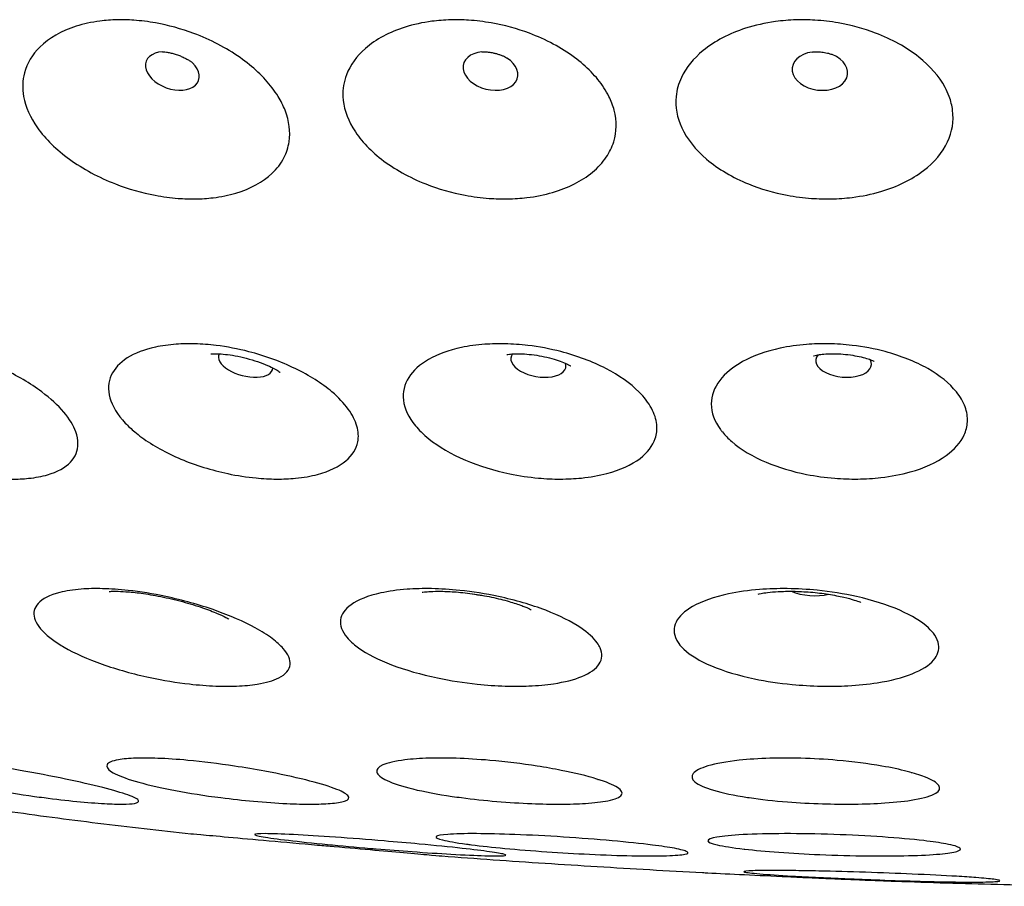
# Model space of a CAD drawing. Units: millimetres. Extents: x 672 to 1573, y 878 to 2441.
# Drawn here: x 723 to 748, y 1263 to 1285 of the extents above; entities that cross this region are included whole.
import ezdxf

# ---------------------------------------------------------------- set-up
doc = ezdxf.new("R2010")
doc.units = ezdxf.units.MM
doc.header["$LTSCALE"] = 10
doc.layers.add('Spigoli visibili(ISO)', color=179, linetype='Continuous', lineweight=25, true_color=0x262659)

msp = doc.modelspace()

# ---------------------------------------------------------------- linework, layer by layer
at = {"layer": 'Spigoli visibili(ISO)'}
for centre, major_axis, ratio, start_param, end_param in [((727.281, 1283.721), (0.657, -0.242), 0.640748, 2.182842, 7.241936), ((735.269, 1283.721), (0.679, -0.169), 0.669909, 2.051612, 7.373166), ((743.541, 1283.721), (0.695, -0.087), 0.687607, 1.945688, 7.47909), ((729.122, 1276.405), (0.677, -0.178), 0.486354, 3.031378, 6.3934), ((736.471, 1276.405), (0.689, -0.123), 0.513013, 2.873688, 6.55109), ((744.135, 1276.405), (0.697, -0.063), 0.529229, 2.784526, 6.640252), ((734.985, 1270.814), (-0.691, 0.11), 0.354557, 1.378798, 1.762795), ((743.305, 1270.814), (-0.698, 0.057), 0.376396, 0.833513, 2.30808)]:
    msp.add_ellipse(centre, major_axis=major_axis, ratio=ratio, start_param=start_param, end_param=end_param, dxfattribs=at)
for points, knots in [([(723.548, 1283.082), (723.548, 1283.082), (723.548, 1283.082), (723.511, 1283.286), (723.519, 1283.484), (723.632, 1283.915), (723.765, 1284.135), (724.187, 1284.55), (724.498, 1284.726), (725.051, 1284.902), (725.252, 1284.946), (725.603, 1284.991), (725.748, 1285.002), (726.033, 1285.008), (726.172, 1285.005), (726.494, 1284.983), (726.676, 1284.961), (727.182, 1284.87), (727.506, 1284.781), (728.237, 1284.507), (728.633, 1284.301), (729.304, 1283.828), (729.58, 1283.571), (729.843, 1283.225), (729.892, 1283.154), (730.007, 1282.967), (730.066, 1282.851), (730.218, 1282.462), (730.251, 1282.194), (730.213, 1281.944), (730.191, 1281.802), (730.147, 1281.667), (730.007, 1281.397), (729.907, 1281.266), (729.552, 1280.931), (729.243, 1280.763), (728.697, 1280.601), (728.505, 1280.562), (728.16, 1280.521), (728.014, 1280.511), (727.72, 1280.507), (727.574, 1280.512), (727.236, 1280.538), (727.043, 1280.563), (726.513, 1280.663), (726.176, 1280.76), (725.433, 1281.048), (725.04, 1281.258), (724.371, 1281.743), (724.096, 1282.011), (723.713, 1282.554), (723.595, 1282.819), (723.548, 1283.082)], [-1.128629, -1.128629, -1.128629, -1.128629, -1.128575, -1.128575, -1.039026, -1.039026, -0.922215, -0.922215, -0.780562, -0.780562, -0.708037, -0.708037, -0.659729, -0.659729, -0.614838, -0.614838, -0.55782, -0.55782, -0.457274, -0.457274, -0.324056, -0.324056, -0.200642, -0.200642, -0.169163, -0.169163, -0.118901, -0.118901, 0, 0, 0, 0.067397, 0.067397, 0.143977, 0.143977, 0.28596, 0.28596, 0.355667, 0.355667, 0.404719, 0.404719, 0.4514, 0.4514, 0.511351, 0.511351, 0.615807, 0.615807, 0.75038, 0.75038, 0.878315, 0.878315, 0.993459, 0.993459, 0.993459, 0.993459]), ([(731.564, 1283.082), (731.557, 1283.269), (731.587, 1283.451), (731.745, 1283.87), (731.908, 1284.094), (732.392, 1284.518), (732.734, 1284.7), (733.338, 1284.889), (733.563, 1284.938), (733.953, 1284.988), (734.111, 1285.001), (734.42, 1285.009), (734.57, 1285.006), (734.909, 1284.984), (735.099, 1284.961), (735.615, 1284.871), (735.938, 1284.784), (736.661, 1284.512), (737.047, 1284.307), (737.684, 1283.835), (737.936, 1283.577), (738.165, 1283.229), (738.207, 1283.155), (738.301, 1282.967), (738.345, 1282.851), (738.447, 1282.462), (738.441, 1282.194), (738.363, 1281.944), (738.321, 1281.807), (738.257, 1281.678), (738.082, 1281.419), (737.966, 1281.292), (737.563, 1280.957), (737.222, 1280.786), (736.625, 1280.612), (736.409, 1280.569), (736.026, 1280.523), (735.866, 1280.512), (735.548, 1280.507), (735.392, 1280.511), (735.036, 1280.538), (734.836, 1280.564), (734.296, 1280.664), (733.962, 1280.76), (733.231, 1281.047), (732.851, 1281.258), (732.226, 1281.743), (731.979, 1282.011), (731.659, 1282.553), (731.575, 1282.819), (731.564, 1283.082), (731.564, 1283.082), (731.564, 1283.082)], [-1.128622, -1.128622, -1.128622, -1.128622, -1.046565, -1.046565, -0.929737, -0.929737, -0.788543, -0.788543, -0.712282, -0.712282, -0.662047, -0.662047, -0.615903, -0.615903, -0.55814, -0.55814, -0.458609, -0.458609, -0.325178, -0.325178, -0.201669, -0.201669, -0.169078, -0.169078, -0.118949, -0.118949, 0, 0, 0, 0.064706, 0.064706, 0.137579, 0.137579, 0.278753, 0.278753, 0.35218, 0.35218, 0.403059, 0.403059, 0.451029, 0.451029, 0.511834, 0.511834, 0.615572, 0.615572, 0.750285, 0.750285, 0.878183, 0.878183, 0.993396, 0.993396, 0.99342, 0.99342, 0.99342, 0.99342]), ([(739.93, 1283.082), (739.946, 1283.245), (739.991, 1283.405), (740.18, 1283.808), (740.367, 1284.036), (740.899, 1284.472), (741.264, 1284.661), (741.912, 1284.869), (742.164, 1284.925), (742.594, 1284.984), (742.766, 1284.998), (743.098, 1285.009), (743.257, 1285.007), (743.612, 1284.985), (743.807, 1284.963), (744.324, 1284.873), (744.64, 1284.788), (745.345, 1284.519), (745.715, 1284.315), (746.307, 1283.843), (746.533, 1283.586), (746.723, 1283.234), (746.758, 1283.158), (746.828, 1282.966), (746.857, 1282.851), (746.906, 1282.462), (746.862, 1282.194), (746.746, 1281.943), (746.62, 1281.672), (746.413, 1281.427), (745.847, 1280.994), (745.48, 1280.816), (744.838, 1280.627), (744.598, 1280.578), (744.178, 1280.526), (744.004, 1280.513), (743.664, 1280.506), (743.498, 1280.511), (743.127, 1280.537), (742.921, 1280.564), (742.382, 1280.665), (742.056, 1280.76), (741.35, 1281.046), (740.99, 1281.257), (740.418, 1281.742), (740.204, 1282.01), (739.953, 1282.552), (739.904, 1282.818), (739.93, 1283.081), (739.93, 1283.081), (739.93, 1283.082)], [-1.12833, -1.12833, -1.12833, -1.12833, -1.056656, -1.056656, -0.93991, -0.93991, -0.799542, -0.799542, -0.718103, -0.718103, -0.665217, -0.665217, -0.617372, -0.617372, -0.55861, -0.55861, -0.460321, -0.460321, -0.326628, -0.326628, -0.203009, -0.203009, -0.168953, -0.168953, -0.119012, -0.119012, 0, 0, 0, 0.128823, 0.128823, 0.26969, 0.26969, 0.347299, 0.347299, 0.400638, 0.400638, 0.450325, 0.450325, 0.512247, 0.512247, 0.615057, 0.615057, 0.749873, 0.749873, 0.877644, 0.877644, 0.992816, 0.992816, 0.992953, 0.992953, 0.992953, 0.992953]), ([(727.03, 1284.204), (727.03, 1284.204), (727.04, 1284.204), (727.074, 1284.203), (727.1, 1284.2), (727.16, 1284.192), (727.192, 1284.186), (727.26, 1284.171), (727.294, 1284.162), (727.363, 1284.141), (727.398, 1284.13), (727.466, 1284.105), (727.499, 1284.091), (727.563, 1284.062), (727.594, 1284.047), (727.651, 1284.017), (727.678, 1284.001), (727.724, 1283.972), (727.744, 1283.958), (727.775, 1283.936), (727.784, 1283.927), (727.786, 1283.926), (727.786, 1283.926), (727.786, 1283.926)], [4.370114, 4.370114, 4.370114, 4.370114, 4.491981, 4.491981, 4.622748, 4.622748, 4.738439, 4.738439, 4.845622, 4.845622, 4.948505, 4.948505, 5.05015, 5.05015, 5.153228, 5.153228, 5.260594, 5.260594, 5.375821, 5.375821, 5.503807, 5.503807, 5.518288, 5.518288, 5.518288, 5.518288]), ([(735.055, 1284.202), (735.065, 1284.203), (735.085, 1284.204), (735.134, 1284.204), (735.16, 1284.203), (735.216, 1284.197), (735.245, 1284.194), (735.301, 1284.184), (735.329, 1284.179), (735.384, 1284.166), (735.411, 1284.159), (735.464, 1284.143), (735.49, 1284.135), (735.54, 1284.116), (735.564, 1284.107), (735.608, 1284.087), (735.628, 1284.077), (735.663, 1284.059), (735.676, 1284.05), (735.683, 1284.046)], [4.3969647, 4.3969647, 4.3969647, 4.3969647, 4.5385584, 4.5385584, 4.6557406, 4.6557406, 4.7582482, 4.7582482, 4.8525952, 4.8525952, 4.9436786, 4.9436786, 5.0356533, 5.0356533, 5.1325093, 5.1325093, 5.2385644, 5.2385644, 5.3585969, 5.3585969, 5.3585969, 5.3585969]), ([(743.343, 1284.197), (743.36, 1284.199), (743.383, 1284.202), (743.432, 1284.204), (743.457, 1284.205), (743.506, 1284.203), (743.531, 1284.202), (743.579, 1284.198), (743.602, 1284.195), (743.648, 1284.188), (743.671, 1284.184), (743.716, 1284.175), (743.738, 1284.17), (743.78, 1284.158), (743.8, 1284.152), (743.83, 1284.141), (743.842, 1284.137), (743.852, 1284.133)], [4.4236854, 4.4236854, 4.4236854, 4.4236854, 4.5485959, 4.5485959, 4.6521063, 4.6521063, 4.743194, 4.743194, 4.8283648, 4.8283648, 4.9128174, 4.9128174, 5.0012313, 5.0012313, 5.0983799, 5.0983799, 5.1734691, 5.1734691, 5.1734691, 5.1734691]), ([(719.671, 1274.658), (719.553, 1274.746), (719.444, 1274.836), (719.12, 1275.138), (718.956, 1275.352), (718.769, 1275.759), (718.743, 1275.948), (718.821, 1276.28), (718.92, 1276.423), (719.221, 1276.651), (719.418, 1276.737), (719.795, 1276.827), (719.948, 1276.85), (720.246, 1276.872), (720.387, 1276.874), (720.695, 1276.865), (720.862, 1276.851), (721.293, 1276.796), (721.56, 1276.743), (722.232, 1276.567), (722.634, 1276.423), (723.379, 1276.075), (723.716, 1275.877), (724.002, 1275.664), (724.222, 1275.499), (724.408, 1275.328), (724.697, 1274.986), (724.8, 1274.818), (724.893, 1274.555), (724.912, 1274.456), (724.911, 1274.188), (724.848, 1274.032), (724.594, 1273.763), (724.398, 1273.655), (724.006, 1273.541), (723.846, 1273.511), (723.536, 1273.48), (723.392, 1273.473), (723.089, 1273.476), (722.93, 1273.485), (722.545, 1273.525), (722.315, 1273.562), (721.677, 1273.701), (721.268, 1273.828), (720.499, 1274.147), (720.146, 1274.333), (719.782, 1274.578), (719.726, 1274.618), (719.671, 1274.658)], [-1.00564, -1.00564, -1.00564, -1.00564, -0.953955, -0.953955, -0.834945, -0.834945, -0.720795, -0.720795, -0.611003, -0.611003, -0.504895, -0.504895, -0.442572, -0.442572, -0.391546, -0.391546, -0.335477, -0.335477, -0.251254, -0.251254, -0.124533, -0.124533, 0, 0, 0, 0.095993, 0.095993, 0.190833, 0.190833, 0.250901, 0.250901, 0.36279, 0.36279, 0.481299, 0.481299, 0.549655, 0.549655, 0.602841, 0.602841, 0.656663, 0.656663, 0.729984, 0.729984, 0.857284, 0.857284, 0.981652, 0.981652, 1.005433, 1.005433, 1.005433, 1.005433]), ([(726.338, 1274.658), (726.251, 1274.731), (726.171, 1274.806), (725.902, 1275.093), (725.77, 1275.308), (725.656, 1275.719), (725.669, 1275.91), (725.824, 1276.249), (725.961, 1276.396), (726.339, 1276.635), (726.577, 1276.727), (727.017, 1276.823), (727.192, 1276.847), (727.527, 1276.871), (727.683, 1276.874), (728.019, 1276.866), (728.2, 1276.852), (728.654, 1276.796), (728.929, 1276.744), (729.611, 1276.567), (730.008, 1276.423), (730.723, 1276.075), (731.036, 1275.877), (731.288, 1275.664), (731.454, 1275.523), (731.592, 1275.378), (731.803, 1275.087), (731.876, 1274.944), (731.955, 1274.666), (731.962, 1274.533), (731.9, 1274.23), (731.799, 1274.069), (731.465, 1273.786), (731.223, 1273.671), (730.76, 1273.547), (730.574, 1273.515), (730.221, 1273.481), (730.061, 1273.474), (729.729, 1273.476), (729.557, 1273.485), (729.149, 1273.524), (728.91, 1273.561), (728.266, 1273.697), (727.867, 1273.82), (727.125, 1274.132), (726.791, 1274.317), (726.451, 1274.567), (726.393, 1274.612), (726.338, 1274.658)], [-1.005662, -1.005662, -1.005662, -1.005662, -0.962422, -0.962422, -0.843001, -0.843001, -0.728478, -0.728478, -0.618229, -0.618229, -0.508878, -0.508878, -0.444829, -0.444829, -0.392683, -0.392683, -0.33581, -0.33581, -0.251384, -0.251384, -0.124557, -0.124557, 0, 0, 0, 0.081926, 0.081926, 0.16224, 0.16224, 0.241149, 0.241149, 0.353544, 0.353544, 0.47602, 0.47602, 0.546629, 0.546629, 0.601141, 0.601141, 0.655734, 0.655734, 0.729037, 0.729037, 0.85377, 0.85377, 0.978184, 0.978184, 1.00533, 1.00533, 1.00533, 1.00533]), ([(733.527, 1274.658), (733.475, 1274.709), (733.428, 1274.761), (733.212, 1275.023), (733.11, 1275.24), (733.059, 1275.655), (733.104, 1275.851), (733.325, 1276.2), (733.494, 1276.352), (733.943, 1276.609), (734.222, 1276.71), (734.725, 1276.816), (734.922, 1276.843), (735.293, 1276.87), (735.464, 1276.875), (735.826, 1276.866), (736.016, 1276.853), (736.487, 1276.797), (736.766, 1276.744), (737.445, 1276.568), (737.829, 1276.423), (738.5, 1276.076), (738.781, 1275.877), (738.995, 1275.664), (739.13, 1275.53), (739.236, 1275.391), (739.386, 1275.115), (739.43, 1274.978), (739.455, 1274.723), (739.442, 1274.604), (739.34, 1274.306), (739.212, 1274.139), (738.811, 1273.832), (738.526, 1273.702), (737.991, 1273.562), (737.778, 1273.524), (737.381, 1273.484), (737.203, 1273.475), (736.842, 1273.474), (736.658, 1273.483), (736.233, 1273.521), (735.991, 1273.557), (735.362, 1273.687), (734.984, 1273.803), (734.283, 1274.102), (733.97, 1274.284), (733.65, 1274.543), (733.586, 1274.6), (733.527, 1274.658)], [-1.005709, -1.005709, -1.005709, -1.005709, -0.975621, -0.975621, -0.855545, -0.855545, -0.740449, -0.740449, -0.629512, -0.629512, -0.515128, -0.515128, -0.448354, -0.448354, -0.394452, -0.394452, -0.336328, -0.336328, -0.251572, -0.251572, -0.124594, -0.124594, 0, 0, 0, 0.078039, 0.078039, 0.154436, 0.154436, 0.223858, 0.223858, 0.337074, 0.337074, 0.465517, 0.465517, 0.540376, 0.540376, 0.597169, 0.597169, 0.653476, 0.653476, 0.726471, 0.726471, 0.846547, 0.846547, 0.971058, 0.971058, 1.005283, 1.005283, 1.005283, 1.005283]), ([(741.091, 1274.658), (741.075, 1274.678), (741.06, 1274.698), (740.892, 1274.926), (740.814, 1275.144), (740.814, 1275.566), (740.886, 1275.766), (741.16, 1276.128), (741.355, 1276.288), (741.866, 1276.569), (742.188, 1276.684), (742.755, 1276.805), (742.975, 1276.837), (743.383, 1276.869), (743.568, 1276.874), (743.954, 1276.868), (744.153, 1276.854), (744.634, 1276.798), (744.912, 1276.745), (745.574, 1276.568), (745.938, 1276.424), (746.55, 1276.076), (746.795, 1275.877), (746.966, 1275.663), (747.065, 1275.541), (747.139, 1275.414), (747.231, 1275.161), (747.251, 1275.035), (747.238, 1274.799), (747.21, 1274.688), (747.074, 1274.391), (746.919, 1274.215), (746.468, 1273.892), (746.161, 1273.753), (745.577, 1273.589), (745.331, 1273.542), (744.883, 1273.49), (744.687, 1273.478), (744.298, 1273.473), (744.106, 1273.479), (743.675, 1273.514), (743.437, 1273.546), (742.845, 1273.664), (742.502, 1273.766), (741.85, 1274.041), (741.555, 1274.217), (741.237, 1274.494), (741.158, 1274.575), (741.091, 1274.658)], [-1.005803, -1.005803, -1.005803, -1.005803, -0.994096, -0.994096, -0.873079, -0.873079, -0.757196, -0.757196, -0.645347, -0.645347, -0.524049, -0.524049, -0.453407, -0.453407, -0.397009, -0.397009, -0.33711, -0.33711, -0.251813, -0.251813, -0.124645, -0.124645, 0, 0, 0, 0.071669, 0.071669, 0.141717, 0.141717, 0.20551, 0.20551, 0.319619, 0.319619, 0.447556, 0.447556, 0.529455, 0.529455, 0.589866, 0.589866, 0.647721, 0.647721, 0.719549, 0.719549, 0.831471, 0.831471, 0.956182, 0.956182, 1.005188, 1.005188, 1.005188, 1.005188]), ([(728.244, 1276.616), (728.244, 1276.616), (728.244, 1276.616), (728.245, 1276.616), (728.263, 1276.618), (728.324, 1276.621), (728.368, 1276.622), (728.475, 1276.618), (728.54, 1276.614), (728.688, 1276.598), (728.771, 1276.586), (728.949, 1276.554), (729.044, 1276.533), (729.235, 1276.483), (729.331, 1276.455), (729.51, 1276.393), (729.594, 1276.361), (729.738, 1276.298), (729.8, 1276.268), (729.897, 1276.217), (729.934, 1276.195), (729.979, 1276.165), (729.991, 1276.157), (729.991, 1276.157)], [4.134304, 4.134304, 4.134304, 4.134304, 4.137937, 4.137937, 4.269894, 4.269894, 4.400411, 4.400411, 4.536399, 4.536399, 4.681205, 4.681205, 4.834222, 4.834222, 4.99081, 4.99081, 5.144128, 5.144128, 5.288838, 5.288838, 5.424239, 5.424239, 5.544755, 5.544755, 5.544755, 5.544755]), ([(735.677, 1276.601), (735.677, 1276.601), (735.678, 1276.601), (735.688, 1276.603), (735.711, 1276.607), (735.781, 1276.615), (735.826, 1276.618), (735.935, 1276.622), (735.999, 1276.621), (736.142, 1276.615), (736.22, 1276.609), (736.386, 1276.59), (736.472, 1276.576), (736.643, 1276.543), (736.728, 1276.523), (736.884, 1276.479), (736.957, 1276.456), (737.081, 1276.411), (737.133, 1276.389), (737.216, 1276.352), (737.246, 1276.336), (737.277, 1276.319), (737.283, 1276.314), (737.283, 1276.314)], [4.116845, 4.116845, 4.116845, 4.116845, 4.150558, 4.150558, 4.283405, 4.283405, 4.413956, 4.413956, 4.548435, 4.548435, 4.689503, 4.689503, 4.836194, 4.836194, 4.984357, 4.984357, 5.128774, 5.128774, 5.266334, 5.266334, 5.398065, 5.398065, 5.490318, 5.490318, 5.490318, 5.490318]), ([(743.382, 1276.569), (743.382, 1276.569), (743.385, 1276.57), (743.401, 1276.575), (743.427, 1276.581), (743.499, 1276.595), (743.545, 1276.602), (743.653, 1276.613), (743.716, 1276.618), (743.853, 1276.622), (743.929, 1276.622), (744.085, 1276.615), (744.166, 1276.608), (744.325, 1276.589), (744.403, 1276.577), (744.548, 1276.548), (744.614, 1276.532), (744.728, 1276.5), (744.776, 1276.484), (744.85, 1276.457), (744.877, 1276.445), (744.901, 1276.434), (744.905, 1276.432), (744.905, 1276.432)], [4.084573, 4.084573, 4.084573, 4.084573, 4.137829, 4.137829, 4.270882, 4.270882, 4.401022, 4.401022, 4.534053, 4.534053, 4.672281, 4.672281, 4.814667, 4.814667, 4.957561, 4.957561, 5.096848, 5.096848, 5.230687, 5.230687, 5.360969, 5.360969, 5.43544, 5.43544, 5.43544, 5.43544]), ([(724.418, 1269.343), (724.312, 1269.411), (724.219, 1269.479), (723.965, 1269.698), (723.858, 1269.845), (723.782, 1270.12), (723.813, 1270.244), (724.017, 1270.468), (724.202, 1270.562), (724.61, 1270.666), (724.791, 1270.694), (725.16, 1270.723), (725.339, 1270.727), (725.733, 1270.718), (725.948, 1270.703), (726.479, 1270.645), (726.798, 1270.593), (727.541, 1270.434), (727.96, 1270.317), (728.728, 1270.046), (729.072, 1269.896), (729.362, 1269.738), (729.524, 1269.649), (729.667, 1269.558), (729.901, 1269.385), (729.993, 1269.302), (730.193, 1269.077), (730.251, 1268.941), (730.226, 1268.685), (730.127, 1268.571), (729.814, 1268.414), (729.631, 1268.361), (729.254, 1268.301), (729.082, 1268.285), (728.73, 1268.271), (728.555, 1268.271), (728.16, 1268.287), (727.94, 1268.304), (727.389, 1268.366), (727.055, 1268.421), (726.304, 1268.58), (725.893, 1268.694), (725.155, 1268.956), (724.832, 1269.1), (724.514, 1269.283), (724.465, 1269.313), (724.418, 1269.343)], [-0.987163, -0.987163, -0.987163, -0.987163, -0.933669, -0.933669, -0.817186, -0.817186, -0.701103, -0.701103, -0.572298, -0.572298, -0.491535, -0.491535, -0.425035, -0.425035, -0.35363, -0.35363, -0.254955, -0.254955, -0.125245, -0.125245, 0, 0, 0, 0.070333, 0.070333, 0.135068, 0.135068, 0.251542, 0.251542, 0.38073, 0.38073, 0.482905, 0.482905, 0.554263, 0.554263, 0.61718, 0.61718, 0.68906, 0.68906, 0.791175, 0.791175, 0.91925, 0.91925, 1.041451, 1.041451, 1.065084, 1.065084, 1.065084, 1.065084]), ([(731.822, 1269.343), (731.76, 1269.396), (731.707, 1269.449), (731.539, 1269.652), (731.486, 1269.801), (731.524, 1270.08), (731.614, 1270.208), (731.942, 1270.444), (732.196, 1270.545), (732.712, 1270.658), (732.934, 1270.69), (733.37, 1270.721), (733.577, 1270.727), (734.02, 1270.719), (734.256, 1270.704), (734.821, 1270.646), (735.15, 1270.594), (735.893, 1270.435), (736.296, 1270.317), (737.002, 1270.046), (737.302, 1269.896), (737.536, 1269.738), (737.719, 1269.613), (737.859, 1269.486), (737.977, 1269.319), (738.001, 1269.279), (738.085, 1269.093), (738.078, 1268.956), (737.92, 1268.709), (737.771, 1268.603), (737.371, 1268.438), (737.131, 1268.378), (736.662, 1268.308), (736.454, 1268.289), (736.042, 1268.271), (735.842, 1268.271), (735.408, 1268.284), (735.172, 1268.3), (734.601, 1268.36), (734.266, 1268.412), (733.525, 1268.568), (733.132, 1268.68), (732.454, 1268.94), (732.173, 1269.083), (731.909, 1269.272), (731.863, 1269.307), (731.822, 1269.343)], [-0.987268, -0.987268, -0.987268, -0.987268, -0.945664, -0.945664, -0.829048, -0.829048, -0.712653, -0.712653, -0.579665, -0.579665, -0.49598, -0.49598, -0.4274, -0.4274, -0.354426, -0.354426, -0.255152, -0.255152, -0.125267, -0.125267, 0, 0, 0, 0.098518, 0.098518, 0.130639, 0.130639, 0.247302, 0.247302, 0.364711, 0.364711, 0.473, 0.473, 0.547962, 0.547962, 0.612789, 0.612789, 0.684989, 0.684989, 0.786136, 0.786136, 0.914553, 0.914553, 1.037057, 1.037057, 1.065188, 1.065188, 1.065188, 1.065188]), ([(739.999, 1269.343), (739.975, 1269.376), (739.955, 1269.409), (739.862, 1269.592), (739.86, 1269.742), (740.001, 1270.027), (740.143, 1270.159), (740.576, 1270.407), (740.883, 1270.514), (741.485, 1270.642), (741.748, 1270.679), (742.251, 1270.719), (742.484, 1270.726), (742.971, 1270.721), (743.223, 1270.707), (743.81, 1270.648), (744.142, 1270.596), (744.862, 1270.435), (745.233, 1270.317), (745.85, 1270.046), (746.095, 1269.896), (746.264, 1269.738), (746.328, 1269.678), (746.381, 1269.617), (746.475, 1269.477), (746.507, 1269.399), (746.542, 1269.183), (746.499, 1269.051), (746.281, 1268.798), (746.097, 1268.682), (745.613, 1268.489), (745.315, 1268.413), (744.748, 1268.324), (744.501, 1268.299), (744.025, 1268.273), (743.8, 1268.27), (743.329, 1268.28), (743.084, 1268.295), (742.517, 1268.35), (742.198, 1268.397), (741.495, 1268.543), (741.128, 1268.652), (740.523, 1268.908), (740.287, 1269.05), (740.076, 1269.248), (740.034, 1269.295), (739.999, 1269.343)], [-0.987279, -0.987279, -0.987279, -0.987279, -0.961455, -0.961455, -0.844637, -0.844637, -0.727795, -0.727795, -0.594054, -0.594054, -0.504793, -0.504793, -0.432439, -0.432439, -0.356886, -0.356886, -0.255461, -0.255461, -0.125305, -0.125305, 0, 0, 0, 0.047525, 0.047525, 0.108578, 0.108578, 0.217274, 0.217274, 0.335046, 0.335046, 0.453889, 0.453889, 0.535493, 0.535493, 0.604606, 0.604606, 0.677903, 0.677903, 0.775524, 0.775524, 0.904613, 0.904613, 1.027714, 1.027714, 1.065022, 1.065022, 1.065022, 1.065022]), ([(725.699, 1270.653), (725.699, 1270.653), (725.711, 1270.654), (725.76, 1270.657), (725.806, 1270.658), (725.934, 1270.657), (726.019, 1270.654), (726.229, 1270.639), (726.358, 1270.626), (726.651, 1270.586), (726.819, 1270.559), (727.17, 1270.489), (727.355, 1270.445), (727.711, 1270.349), (727.882, 1270.297), (728.178, 1270.195), (728.305, 1270.146), (728.5, 1270.063), (728.574, 1270.028), (728.667, 1269.98), (728.693, 1269.964), (728.699, 1269.96), (728.7, 1269.96), (728.7, 1269.96)], [3.96038, 3.96038, 3.96038, 3.96038, 4.052896, 4.052896, 4.181266, 4.181266, 4.328437, 4.328437, 4.499096, 4.499096, 4.69204, 4.69204, 4.898642, 4.898642, 5.104513, 5.104513, 5.293956, 5.293956, 5.456732, 5.456732, 5.593654, 5.593654, 5.611484, 5.611484, 5.611484, 5.611484]), ([(733.555, 1270.633), (733.555, 1270.633), (733.555, 1270.633), (733.557, 1270.633), (733.577, 1270.637), (733.648, 1270.645), (733.702, 1270.65), (733.841, 1270.657), (733.931, 1270.659), (734.145, 1270.656), (734.272, 1270.65), (734.555, 1270.627), (734.712, 1270.61), (735.035, 1270.562), (735.2, 1270.532), (735.51, 1270.463), (735.655, 1270.426), (735.899, 1270.353), (736.002, 1270.318), (736.155, 1270.259), (736.21, 1270.235), (736.273, 1270.206), (736.287, 1270.198), (736.287, 1270.198)], [3.971313, 3.971313, 3.971313, 3.971313, 3.977588, 3.977588, 4.099254, 4.099254, 4.231182, 4.231182, 4.380388, 4.380388, 4.550223, 4.550223, 4.738151, 4.738151, 4.934855, 4.934855, 5.126523, 5.126523, 5.300186, 5.300186, 5.450251, 5.450251, 5.566123, 5.566123, 5.566123, 5.566123]), ([(741.99, 1270.586), (741.99, 1270.586), (741.991, 1270.586), (742, 1270.589), (742.025, 1270.595), (742.104, 1270.61), (742.16, 1270.619), (742.304, 1270.636), (742.395, 1270.645), (742.608, 1270.656), (742.732, 1270.659), (743.006, 1270.655), (743.155, 1270.648), (743.458, 1270.623), (743.611, 1270.605), (743.894, 1270.56), (744.024, 1270.535), (744.242, 1270.484), (744.332, 1270.459), (744.464, 1270.417), (744.511, 1270.4), (744.557, 1270.382), (744.566, 1270.377), (744.566, 1270.377)], [3.962132, 3.962132, 3.962132, 3.962132, 3.988486, 3.988486, 4.112365, 4.112365, 4.246006, 4.246006, 4.39582, 4.39582, 4.564357, 4.564357, 4.748359, 4.748359, 4.938301, 4.938301, 5.121148, 5.121148, 5.286025, 5.286025, 5.429915, 5.429915, 5.523662, 5.523662, 5.523662, 5.523662]), ([(724.059, 1265.476), (723.98, 1265.486), (723.901, 1265.497), (723.44, 1265.561), (723.051, 1265.624), (722.311, 1265.76), (721.969, 1265.832), (721.367, 1265.977), (721.112, 1266.048), (720.716, 1266.182), (720.577, 1266.243), (720.422, 1266.351), (720.415, 1266.394), (720.525, 1266.446), (720.608, 1266.46), (720.832, 1266.472), (720.965, 1266.471), (721.303, 1266.454), (721.513, 1266.436), (722.068, 1266.376), (722.431, 1266.328), (722.814, 1266.268), (723.026, 1266.235), (723.242, 1266.199), (723.849, 1266.092), (724.236, 1266.018), (724.945, 1265.869), (725.262, 1265.797), (725.797, 1265.661), (726.011, 1265.598), (726.331, 1265.484), (726.422, 1265.435), (726.445, 1265.368), (726.408, 1265.346), (726.26, 1265.32), (726.161, 1265.313), (725.908, 1265.311), (725.755, 1265.316), (725.373, 1265.337), (725.138, 1265.355), (724.624, 1265.406), (724.347, 1265.438), (724.059, 1265.476)], [-0.966756, -0.966756, -0.966756, -0.966756, -0.942097, -0.942097, -0.824776, -0.824776, -0.71109, -0.71109, -0.598933, -0.598933, -0.487404, -0.487404, -0.369941, -0.369941, -0.284851, -0.284851, -0.207984, -0.207984, -0.120253, -0.120253, 0, 0, 0, 0.066397, 0.066397, 0.184931, 0.184931, 0.298474, 0.298474, 0.4101, 0.4101, 0.532021, 0.532021, 0.625886, 0.625886, 0.705363, 0.705363, 0.784137, 0.784137, 0.875206, 0.875206, 0.965673, 0.965673, 0.965673, 0.965673]), ([(728.5, 1265.476), (728.397, 1265.489), (728.294, 1265.502), (727.807, 1265.571), (727.436, 1265.635), (726.774, 1265.772), (726.488, 1265.844), (726.03, 1265.988), (725.861, 1266.059), (725.652, 1266.192), (725.613, 1266.252), (725.669, 1266.356), (725.767, 1266.398), (726.045, 1266.448), (726.194, 1266.461), (726.532, 1266.472), (726.715, 1266.47), (727.149, 1266.454), (727.403, 1266.437), (728.045, 1266.377), (728.442, 1266.328), (728.84, 1266.268), (729.098, 1266.229), (729.354, 1266.186), (729.976, 1266.071), (730.326, 1265.996), (730.921, 1265.847), (731.163, 1265.776), (731.524, 1265.642), (731.639, 1265.581), (731.739, 1265.47), (731.71, 1265.422), (731.524, 1265.36), (731.402, 1265.341), (731.108, 1265.318), (730.947, 1265.312), (730.58, 1265.312), (730.375, 1265.317), (729.894, 1265.34), (729.614, 1265.36), (729.052, 1265.41), (728.776, 1265.44), (728.5, 1265.476)], [-0.966737, -0.966737, -0.966737, -0.966737, -0.935479, -0.935479, -0.818384, -0.818384, -0.704893, -0.704893, -0.592964, -0.592964, -0.481758, -0.481758, -0.366712, -0.366712, -0.283532, -0.283532, -0.207913, -0.207913, -0.120764, -0.120764, 0, 0, 0, 0.078206, 0.078206, 0.196363, 0.196363, 0.309487, 0.309487, 0.421093, 0.421093, 0.543263, 0.543263, 0.634769, 0.634769, 0.712624, 0.712624, 0.790439, 0.790439, 0.881805, 0.881805, 0.965658, 0.965658, 0.965658, 0.965658]), ([(734.539, 1265.476), (734.46, 1265.486), (734.381, 1265.497), (733.939, 1265.562), (733.606, 1265.624), (733.049, 1265.76), (732.829, 1265.832), (732.521, 1265.977), (732.435, 1266.048), (732.4, 1266.182), (732.451, 1266.243), (732.686, 1266.35), (732.875, 1266.394), (733.298, 1266.445), (733.504, 1266.46), (733.941, 1266.472), (734.166, 1266.471), (734.676, 1266.454), (734.962, 1266.437), (735.653, 1266.377), (736.057, 1266.328), (736.441, 1266.268), (736.651, 1266.235), (736.854, 1266.199), (737.391, 1266.093), (737.695, 1266.019), (738.175, 1265.87), (738.351, 1265.797), (738.561, 1265.661), (738.596, 1265.599), (738.523, 1265.484), (738.404, 1265.435), (738.064, 1265.368), (737.874, 1265.346), (737.463, 1265.32), (737.251, 1265.313), (736.799, 1265.311), (736.559, 1265.316), (736.023, 1265.337), (735.726, 1265.356), (735.126, 1265.406), (734.827, 1265.438), (734.539, 1265.476)], [-0.96675, -0.96675, -0.96675, -0.96675, -0.941826, -0.941826, -0.824523, -0.824523, -0.710872, -0.710872, -0.598849, -0.598849, -0.487466, -0.487466, -0.37086, -0.37086, -0.286267, -0.286267, -0.209359, -0.209359, -0.121046, -0.121046, 0, 0, 0, 0.066077, 0.066077, 0.18463, 0.18463, 0.298201, 0.298201, 0.409993, 0.409993, 0.531887, 0.531887, 0.626734, 0.626734, 0.706685, 0.706685, 0.785123, 0.785123, 0.875238, 0.875238, 0.965666, 0.965666, 0.965666, 0.965666]), ([(741.766, 1265.476), (741.751, 1265.478), (741.736, 1265.48), (741.387, 1265.533), (741.097, 1265.593), (740.647, 1265.726), (740.489, 1265.797), (740.318, 1265.941), (740.305, 1266.014), (740.417, 1266.151), (740.542, 1266.215), (740.928, 1266.331), (741.196, 1266.38), (741.75, 1266.439), (742.009, 1266.456), (742.535, 1266.471), (742.797, 1266.471), (743.367, 1266.456), (743.673, 1266.438), (744.372, 1266.377), (744.754, 1266.328), (745.099, 1266.268), (745.332, 1266.228), (745.545, 1266.182), (745.901, 1266.091), (746.048, 1266.045), (746.357, 1265.925), (746.478, 1265.851), (746.57, 1265.71), (746.543, 1265.644), (746.343, 1265.522), (746.161, 1265.468), (745.706, 1265.389), (745.454, 1265.361), (744.933, 1265.326), (744.674, 1265.317), (744.145, 1265.31), (743.876, 1265.313), (743.311, 1265.331), (743.015, 1265.347), (742.387, 1265.396), (742.062, 1265.432), (741.766, 1265.476)], [-0.966659, -0.966659, -0.966659, -0.966659, -0.961459, -0.961459, -0.84344, -0.84344, -0.729247, -0.729247, -0.616838, -0.616838, -0.504829, -0.504829, -0.382922, -0.382922, -0.293509, -0.293509, -0.212587, -0.212587, -0.121126, -0.121126, 0, 0, 0, 0.081687, 0.081687, 0.155624, 0.155624, 0.270368, 0.270368, 0.382582, 0.382582, 0.503413, 0.503413, 0.605728, 0.605728, 0.691596, 0.691596, 0.773309, 0.773309, 0.861788, 0.861788, 0.965571, 0.965571, 0.965571, 0.965571]), ([(721.981, 1265.312), (722.359, 1265.253), (722.737, 1265.197), (723.497, 1265.088), (723.879, 1265.035), (724.644, 1264.934), (725.028, 1264.885), (725.8, 1264.79), (726.187, 1264.744), (726.966, 1264.656), (727.356, 1264.613), (727.749, 1264.571)], [0.78194325, 0.78194325, 0.78194325, 0.78194325, 0.79089622, 0.79089622, 0.7998492, 0.7998492, 0.80880218, 0.80880218, 0.81775515, 0.81775515, 0.82670813, 0.82670813, 0.82670813, 0.82670813]), ([(727.749, 1264.571), (727.749, 1264.571), (727.749, 1264.571), (727.753, 1264.571), (727.838, 1264.563), (728.161, 1264.534), (728.396, 1264.512), (728.985, 1264.459), (729.333, 1264.428), (730.1, 1264.359), (730.512, 1264.323), (730.928, 1264.286), (731.068, 1264.274), (731.208, 1264.261), (731.703, 1264.218), (732.048, 1264.187), (732.666, 1264.133), (732.939, 1264.109), (733.433, 1264.066), (733.642, 1264.047), (733.956, 1264.02), (734.044, 1264.012), (734.048, 1264.012), (734.048, 1264.012), (734.048, 1264.012)], [-0.5022923, -0.5022923, -0.5022923, -0.5022923, -0.4992927, -0.4992927, -0.3744318, -0.3744318, -0.2492995, -0.2492995, -0.1252229, -0.1252229, 0, 0, 0, 0.0422249, 0.0422249, 0.1507689, 0.1507689, 0.2529494, 0.2529494, 0.3662342, 0.3662342, 0.4921474, 0.4921474, 0.4955482, 0.4955482, 0.4955482, 0.4955482]), ([(732.4, 1264.19), (732.349, 1264.194), (732.299, 1264.198), (731.878, 1264.234), (731.516, 1264.266), (730.808, 1264.335), (730.474, 1264.371), (729.92, 1264.437), (729.704, 1264.466), (729.414, 1264.517), (729.342, 1264.537), (729.354, 1264.565), (729.443, 1264.572), (729.779, 1264.571), (730.022, 1264.562), (730.628, 1264.532), (730.985, 1264.51), (731.765, 1264.455), (732.181, 1264.423), (732.599, 1264.388), (732.899, 1264.363), (733.196, 1264.337), (733.877, 1264.274), (734.243, 1264.237), (734.836, 1264.172), (735.069, 1264.143), (735.422, 1264.093), (735.543, 1264.072), (735.674, 1264.037), (735.67, 1264.024), (735.514, 1264.01), (735.355, 1264.01), (734.901, 1264.024), (734.613, 1264.037), (733.979, 1264.074), (733.649, 1264.095), (733.007, 1264.142), (732.703, 1264.165), (732.4, 1264.19)], [-0.998053, -0.998053, -0.998053, -0.998053, -0.982827, -0.982827, -0.871131, -0.871131, -0.748369, -0.748369, -0.627045, -0.627045, -0.505527, -0.505527, -0.378661, -0.378661, -0.25184, -0.25184, -0.125872, -0.125872, 0, 0, 0, 0.090271, 0.090271, 0.215701, 0.215701, 0.325984, 0.325984, 0.432883, 0.432883, 0.55086, 0.55086, 0.675349, 0.675349, 0.797715, 0.797715, 0.906224, 0.906224, 0.997759, 0.997759, 0.997759, 0.997759]), ([(734.796, 1264.292), (734.751, 1264.298), (734.707, 1264.303), (734.4, 1264.345), (734.198, 1264.38), (733.94, 1264.444), (733.886, 1264.473), (733.93, 1264.522), (734.03, 1264.541), (734.374, 1264.567), (734.618, 1264.573), (735.199, 1264.57), (735.524, 1264.563), (736.265, 1264.534), (736.68, 1264.513), (737.52, 1264.459), (737.935, 1264.427), (738.701, 1264.358), (739.045, 1264.322), (739.333, 1264.286), (739.555, 1264.258), (739.741, 1264.23), (740.053, 1264.172), (740.161, 1264.143), (740.246, 1264.093), (740.227, 1264.072), (740.063, 1264.037), (739.908, 1264.024), (739.46, 1264.01), (739.164, 1264.01), (738.494, 1264.023), (738.133, 1264.036), (737.402, 1264.071), (737.041, 1264.092), (736.316, 1264.143), (735.958, 1264.171), (735.318, 1264.231), (735.038, 1264.261), (734.796, 1264.292)], [-0.997942, -0.997942, -0.997942, -0.997942, -0.978374, -0.978374, -0.856684, -0.856684, -0.736287, -0.736287, -0.615031, -0.615031, -0.491352, -0.491352, -0.376591, -0.376591, -0.250598, -0.250598, -0.124228, -0.124228, 0, 0, 0, 0.095867, 0.095867, 0.207426, 0.207426, 0.315334, 0.315334, 0.43242, 0.43242, 0.557197, 0.557197, 0.674387, 0.674387, 0.78233, 0.78233, 0.893787, 0.893787, 0.997859, 0.997859, 0.997859, 0.997859]), ([(741.652, 1264.183), (741.647, 1264.183), (741.642, 1264.184), (741.346, 1264.218), (741.117, 1264.254), (740.807, 1264.326), (740.728, 1264.362), (740.727, 1264.428), (740.805, 1264.459), (741.107, 1264.511), (741.329, 1264.532), (741.906, 1264.562), (742.26, 1264.571), (743.043, 1264.572), (743.463, 1264.565), (744.308, 1264.536), (744.725, 1264.515), (745.5, 1264.461), (745.851, 1264.43), (746.146, 1264.396), (746.367, 1264.37), (746.554, 1264.343), (746.892, 1264.28), (747.011, 1264.243), (747.086, 1264.179), (747.061, 1264.151), (746.891, 1264.1), (746.747, 1264.078), (746.341, 1264.041), (746.073, 1264.027), (745.452, 1264.011), (745.104, 1264.01), (744.346, 1264.018), (743.941, 1264.029), (743.183, 1264.061), (742.834, 1264.081), (742.192, 1264.128), (741.902, 1264.154), (741.652, 1264.183)], [-0.998169, -0.998169, -0.998169, -0.998169, -0.995922, -0.995922, -0.872051, -0.872051, -0.749801, -0.749801, -0.628809, -0.628809, -0.507049, -0.507049, -0.379074, -0.379074, -0.251448, -0.251448, -0.125423, -0.125423, 0, 0, 0, 0.093933, 0.093933, 0.216792, 0.216792, 0.324036, 0.324036, 0.431929, 0.431929, 0.547533, 0.547533, 0.662561, 0.662561, 0.78345, 0.78345, 0.891508, 0.891508, 0.997631, 0.997631, 0.997631, 0.997631]), ([(734.048, 1264.012), (734.477, 1263.979), (734.907, 1263.948), (735.771, 1263.888), (736.205, 1263.858), (737.076, 1263.801), (737.513, 1263.773), (738.389, 1263.719), (738.829, 1263.693), (739.71, 1263.642), (740.152, 1263.618), (740.595, 1263.594)], [0.87352771, 0.87352771, 0.87352771, 0.87352771, 0.88287523, 0.88287523, 0.89222274, 0.89222274, 0.90157025, 0.90157025, 0.91091777, 0.91091777, 0.92026528, 0.92026528, 0.92026528, 0.92026528]), ([(740.595, 1263.594), (740.638, 1263.592), (740.683, 1263.59), (740.992, 1263.574), (741.303, 1263.558), (741.987, 1263.526), (742.354, 1263.509), (742.935, 1263.483), (743.141, 1263.473), (743.498, 1263.458), (743.649, 1263.451), (743.949, 1263.438), (744.097, 1263.432), (744.443, 1263.417), (744.637, 1263.409), (745.113, 1263.39), (745.374, 1263.38), (745.594, 1263.372)], [0.292679, 0.292679, 0.292679, 0.292679, 0.3130204, 0.3130204, 0.4284631, 0.4284631, 0.5424742, 0.5424742, 0.6039838, 0.6039838, 0.6498815, 0.6498815, 0.6962283, 0.6962283, 0.7608611, 0.7608611, 0.8648429, 0.8648429, 0.8648429, 0.8648429]), ([(747.369, 1263.355), (747.241, 1263.355), (747.099, 1263.356), (746.679, 1263.362), (746.379, 1263.368), (745.732, 1263.385), (745.389, 1263.396), (744.846, 1263.415), (744.65, 1263.423), (744.301, 1263.437), (744.148, 1263.444), (743.832, 1263.458), (743.671, 1263.465), (743.278, 1263.485), (743.055, 1263.496), (742.518, 1263.527), (742.239, 1263.546), (741.826, 1263.58), (741.695, 1263.595), (741.601, 1263.62), (741.637, 1263.63), (741.871, 1263.644), (742.064, 1263.647), (742.323, 1263.647), (742.48, 1263.647), (742.66, 1263.646), (743.06, 1263.641), (743.28, 1263.637), (743.883, 1263.624), (744.282, 1263.614), (745.085, 1263.588), (745.482, 1263.573), (746.27, 1263.539), (746.649, 1263.52), (747.153, 1263.489), (747.315, 1263.479), (747.554, 1263.46), (747.642, 1263.453), (747.792, 1263.439), (747.855, 1263.432), (747.972, 1263.417), (748.018, 1263.409), (748.087, 1263.387), (748.051, 1263.375), (747.819, 1263.359), (747.627, 1263.355), (747.369, 1263.355), (747.369, 1263.355), (747.369, 1263.355)], [-1.01222, -1.01222, -1.01222, -1.01222, -0.951028, -0.951028, -0.846828, -0.846828, -0.742267, -0.742267, -0.683587, -0.683587, -0.636674, -0.636674, -0.585176, -0.585176, -0.506924, -0.506924, -0.379059, -0.379059, -0.251156, -0.251156, -0.124464, -0.124464, 0, 0, 0, 0.07565, 0.07565, 0.152025, 0.152025, 0.273988, 0.273988, 0.393336, 0.393336, 0.523635, 0.523635, 0.596087, 0.596087, 0.647289, 0.647289, 0.696692, 0.696692, 0.762346, 0.762346, 0.887815, 0.887815, 1.012151, 1.012151, 1.012168, 1.012168, 1.012168, 1.012168]), ([(745.594, 1263.372), (746.021, 1263.357), (746.449, 1263.343), (747.303, 1263.318), (747.729, 1263.307), (748.581, 1263.287), (749.006, 1263.278), (749.854, 1263.264), (750.277, 1263.259), (751.12, 1263.251), (751.54, 1263.249), (751.958, 1263.249)], [0.95523619, 0.95523619, 0.95523619, 0.95523619, 0.96418895, 0.96418895, 0.97314171, 0.97314171, 0.98209447, 0.98209447, 0.99104724, 0.99104724, 1, 1, 1, 1])]:
    msp.add_open_spline(points, degree=3, knots=knots, dxfattribs=at)
for points in [[(745.828, 1266.109), (745.833, 1266.107), (745.837, 1266.106), (745.837, 1266.106)], [(737.966, 1265.934), (737.969, 1265.934), (737.97, 1265.933), (737.97, 1265.933)]]:
    msp.add_open_spline(points, degree=3, dxfattribs=at)

doc.saveas('drawing.dxf')
